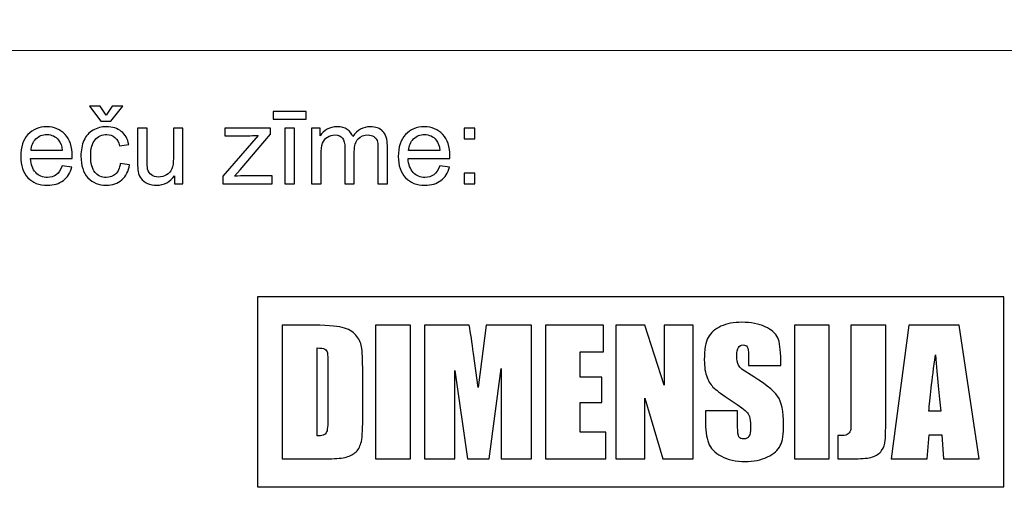
# Model space of a CAD drawing. Units: millimetres. Extents: x -148 to 148, y -105 to 105.
# Drawn here: x 105 to 131, y -91 to -78 of the extents above; entities that cross this region are included whole.
import ezdxf

# ---------------------------------------------------------------- set-up
doc = ezdxf.new("R2010")
doc.units = ezdxf.units.MM
doc.header["$MEASUREMENT"] = 0

msp = doc.modelspace()

# ---------------------------------------------------------------- linework, layer by layer
at = {"color": 250, "lineweight": 15}
for points, knots in [([(141.5001, 85.0001), (141.5001, 85.0001), (141.5001, -98.0001), (141.5001, -98.0001), (141.5001, -98.0001), (141.5001, -98.0001), (-141.5001, -98.0001), (-141.5001, -98.0001), (-141.5001, -98.0001), (-141.5001, -98.0001), (-141.5001, 85.0001), (-141.5001, 85.0001), (-141.5001, 85.0001), (-141.5001, 85.0001), (141.5001, 85.0001), (141.5001, 85.0001)], [0, 0, 0, 0, 0.25, 0.25, 0.25, 0.25, 0.5, 0.5, 0.5, 0.5, 0.75, 0.75, 0.75, 0.75, 1, 1, 1, 1]), ([(141.5001, -68.694), (141.5001, -68.694), (-21.6408, -68.694), (-21.6408, -68.694), (-21.6408, -68.694), (-21.6408, -68.694), (-21.6408, -98.0001), (-21.6408, -98.0001)], [0, 0, 0, 0, 0.5, 0.5, 0.5, 0.5, 1, 1, 1, 1])]:
    msp.add_open_spline(points, degree=3, knots=knots, dxfattribs=at)
msp.add_open_spline([(-21.6408, -79.0365), (-21.6408, -79.0365), (141.5001, -79.0365), (141.5001, -79.0365)], degree=3, dxfattribs=at)
at = {"color": 51}
for points, knots in [([(107.1875, -80.7282), (107.1875, -80.7282), (107.3389, -80.494), (107.3389, -80.494), (107.3389, -80.494), (107.3389, -80.494), (107.6202, -80.494), (107.6202, -80.494), (107.6202, -80.494), (107.6202, -80.494), (107.3102, -80.8797), (107.3102, -80.8797), (107.3102, -80.8797), (107.3102, -80.8797), (107.0454, -80.8797), (107.0454, -80.8797), (107.0454, -80.8797), (107.0454, -80.8797), (106.7477, -80.494), (106.7477, -80.494), (106.7477, -80.494), (106.7477, -80.494), (107.0318, -80.494), (107.0318, -80.494), (107.0318, -80.494), (107.0318, -80.494), (107.1875, -80.7282), (107.1875, -80.7282)], [0, 0, 0, 0, 0.1428571, 0.1428571, 0.1428571, 0.1428571, 0.2857143, 0.2857143, 0.2857143, 0.2857143, 0.4285714, 0.4285714, 0.4285714, 0.4285714, 0.5714286, 0.5714286, 0.5714286, 0.5714286, 0.7142857, 0.7142857, 0.7142857, 0.7142857, 0.8571429, 0.8571429, 0.8571429, 0.8571429, 1, 1, 1, 1]), ([(111.5586, -80.834), (111.5586, -80.834), (111.5586, -80.6304), (111.5586, -80.6304), (111.5586, -80.6304), (111.5586, -80.6304), (112.4184, -80.6304), (112.4184, -80.6304), (112.4184, -80.6304), (112.4184, -80.6304), (112.4184, -80.834), (112.4184, -80.834), (112.4184, -80.834), (112.4184, -80.834), (111.5586, -80.834), (111.5586, -80.834)], [0, 0, 0, 0, 0.25, 0.25, 0.25, 0.25, 0.5, 0.5, 0.5, 0.5, 0.75, 0.75, 0.75, 0.75, 1, 1, 1, 1]), ([(106.0323, -82.0537), (106.0323, -82.0537), (106.2886, -82.0852), (106.2886, -82.0852), (106.2886, -82.0852), (106.2482, -82.2353), (106.1734, -82.3514), (106.0643, -82.4342), (106.0643, -82.4342), (105.9547, -82.5165), (105.815, -82.5579), (105.6452, -82.5579), (105.6452, -82.5579), (105.4311, -82.5579), (105.2613, -82.4921), (105.1362, -82.3604), (105.1362, -82.3604), (105.0106, -82.2287), (104.9481, -82.0438), (104.9481, -81.8058), (104.9481, -81.8058), (104.9481, -81.5593), (105.0116, -81.3684), (105.1381, -81.2324), (105.1381, -81.2324), (105.2651, -81.0965), (105.4293, -81.0283), (105.6315, -81.0283), (105.6315, -81.0283), (105.8272, -81.0283), (105.9871, -81.0951), (106.1108, -81.2282), (106.1108, -81.2282), (106.235, -81.3613), (106.2971, -81.549), (106.2971, -81.7903), (106.2971, -81.7903), (106.2971, -81.8053), (106.2966, -81.8274), (106.2957, -81.8566), (106.2957, -81.8566), (106.2957, -81.8566), (105.2044, -81.8566), (105.2044, -81.8566), (105.2044, -81.8566), (105.2134, -82.0175), (105.259, -82.1407), (105.3408, -82.2258), (105.3408, -82.2258), (105.4227, -82.3115), (105.5243, -82.3543), (105.6466, -82.3543), (105.6466, -82.3543), (105.7374, -82.3543), (105.815, -82.3303), (105.8794, -82.2823), (105.8794, -82.2823), (105.9438, -82.2348), (105.9946, -82.1586), (106.0323, -82.0537)], [0, 0, 0, 0, 0.0666667, 0.0666667, 0.0666667, 0.0666667, 0.1333333, 0.1333333, 0.1333333, 0.1333333, 0.2, 0.2, 0.2, 0.2, 0.2666667, 0.2666667, 0.2666667, 0.2666667, 0.3333333, 0.3333333, 0.3333333, 0.3333333, 0.4, 0.4, 0.4, 0.4, 0.4666667, 0.4666667, 0.4666667, 0.4666667, 0.5333333, 0.5333333, 0.5333333, 0.5333333, 0.6, 0.6, 0.6, 0.6, 0.6666667, 0.6666667, 0.6666667, 0.6666667, 0.7333333, 0.7333333, 0.7333333, 0.7333333, 0.8, 0.8, 0.8, 0.8, 0.8666667, 0.8666667, 0.8666667, 0.8666667, 0.9333333, 0.9333333, 0.9333333, 0.9333333, 1, 1, 1, 1]), ([(107.5553, -81.9888), (107.5553, -81.9888), (107.799, -82.0208), (107.799, -82.0208), (107.799, -82.0208), (107.7726, -82.1887), (107.7044, -82.3204), (107.5943, -82.4154), (107.5943, -82.4154), (107.4848, -82.5104), (107.3498, -82.5579), (107.1898, -82.5579), (107.1898, -82.5579), (106.9899, -82.5579), (106.8286, -82.4925), (106.7072, -82.3618), (106.7072, -82.3618), (106.5854, -82.231), (106.5243, -82.0433), (106.5243, -81.7988), (106.5243, -81.7988), (106.5243, -81.6407), (106.5506, -81.5024), (106.6028, -81.3839), (106.6028, -81.3839), (106.6555, -81.2654), (106.735, -81.1765), (106.8422, -81.1172), (106.8422, -81.1172), (106.949, -81.0579), (107.0657, -81.0283), (107.1912, -81.0283), (107.1912, -81.0283), (107.3502, -81.0283), (107.4805, -81.0687), (107.5812, -81.1492), (107.5812, -81.1492), (107.6823, -81.2296), (107.7472, -81.3434), (107.7759, -81.4916), (107.7759, -81.4916), (107.7759, -81.4916), (107.5346, -81.5288), (107.5346, -81.5288), (107.5346, -81.5288), (107.5116, -81.4305), (107.4711, -81.3566), (107.4128, -81.3068), (107.4128, -81.3068), (107.3545, -81.2574), (107.2839, -81.2324), (107.2011, -81.2324), (107.2011, -81.2324), (107.076, -81.2324), (106.9744, -81.2771), (106.8963, -81.367), (106.8963, -81.367), (106.8182, -81.4563), (106.7792, -81.5979), (106.7792, -81.7917), (106.7792, -81.7917), (106.7792, -81.9883), (106.8168, -82.1313), (106.8926, -82.2207), (106.8926, -82.2207), (106.9678, -82.3096), (107.0661, -82.3543), (107.1875, -82.3543), (107.1875, -82.3543), (107.2848, -82.3543), (107.3658, -82.3242), (107.4311, -82.2644), (107.4311, -82.2644), (107.4965, -82.2047), (107.5379, -82.113), (107.5553, -81.9888)], [0, 0, 0, 0, 0.0526316, 0.0526316, 0.0526316, 0.0526316, 0.1052632, 0.1052632, 0.1052632, 0.1052632, 0.1578947, 0.1578947, 0.1578947, 0.1578947, 0.2105263, 0.2105263, 0.2105263, 0.2105263, 0.2631579, 0.2631579, 0.2631579, 0.2631579, 0.3157895, 0.3157895, 0.3157895, 0.3157895, 0.3684211, 0.3684211, 0.3684211, 0.3684211, 0.4210526, 0.4210526, 0.4210526, 0.4210526, 0.4736842, 0.4736842, 0.4736842, 0.4736842, 0.5263158, 0.5263158, 0.5263158, 0.5263158, 0.5789474, 0.5789474, 0.5789474, 0.5789474, 0.6315789, 0.6315789, 0.6315789, 0.6315789, 0.6842105, 0.6842105, 0.6842105, 0.6842105, 0.7368421, 0.7368421, 0.7368421, 0.7368421, 0.7894737, 0.7894737, 0.7894737, 0.7894737, 0.8421053, 0.8421053, 0.8421053, 0.8421053, 0.8947368, 0.8947368, 0.8947368, 0.8947368, 0.9473684, 0.9473684, 0.9473684, 0.9473684, 1, 1, 1, 1]), ([(108.9706, -82.525), (108.9706, -82.525), (108.9706, -82.31), (108.9706, -82.31), (108.9706, -82.31), (108.8563, -82.4756), (108.7016, -82.5579), (108.5059, -82.5579), (108.5059, -82.5579), (108.4198, -82.5579), (108.3389, -82.5415), (108.2642, -82.5085), (108.2642, -82.5085), (108.1894, -82.4756), (108.1339, -82.4337), (108.0976, -82.3839), (108.0976, -82.3839), (108.061, -82.3336), (108.0356, -82.2724), (108.021, -82.2), (108.021, -82.2), (108.0111, -82.1511), (108.0059, -82.0739), (108.0059, -81.9681), (108.0059, -81.9681), (108.0059, -81.9681), (108.0059, -81.0617), (108.0059, -81.0617), (108.0059, -81.0617), (108.0059, -81.0617), (108.2538, -81.0617), (108.2538, -81.0617), (108.2538, -81.0617), (108.2538, -81.0617), (108.2538, -81.8731), (108.2538, -81.8731), (108.2538, -81.8731), (108.2538, -82.0029), (108.259, -82.0899), (108.2689, -82.1351), (108.2689, -82.1351), (108.2848, -82.2004), (108.3178, -82.2512), (108.3681, -82.2889), (108.3681, -82.2889), (108.4189, -82.326), (108.4815, -82.3444), (108.5558, -82.3444), (108.5558, -82.3444), (108.6301, -82.3444), (108.6997, -82.3256), (108.7651, -82.2875), (108.7651, -82.2875), (108.8305, -82.2494), (108.8766, -82.1972), (108.9034, -82.1318), (108.9034, -82.1318), (108.9307, -82.0659), (108.9443, -81.9704), (108.9443, -81.8458), (108.9443, -81.8458), (108.9443, -81.8458), (108.9443, -81.0617), (108.9443, -81.0617), (108.9443, -81.0617), (108.9443, -81.0617), (109.1922, -81.0617), (109.1922, -81.0617), (109.1922, -81.0617), (109.1922, -81.0617), (109.1922, -82.525), (109.1922, -82.525), (109.1922, -82.525), (109.1922, -82.525), (108.9706, -82.525), (108.9706, -82.525)], [0, 0, 0, 0, 0.0526316, 0.0526316, 0.0526316, 0.0526316, 0.1052632, 0.1052632, 0.1052632, 0.1052632, 0.1578947, 0.1578947, 0.1578947, 0.1578947, 0.2105263, 0.2105263, 0.2105263, 0.2105263, 0.2631579, 0.2631579, 0.2631579, 0.2631579, 0.3157895, 0.3157895, 0.3157895, 0.3157895, 0.3684211, 0.3684211, 0.3684211, 0.3684211, 0.4210526, 0.4210526, 0.4210526, 0.4210526, 0.4736842, 0.4736842, 0.4736842, 0.4736842, 0.5263158, 0.5263158, 0.5263158, 0.5263158, 0.5789474, 0.5789474, 0.5789474, 0.5789474, 0.6315789, 0.6315789, 0.6315789, 0.6315789, 0.6842105, 0.6842105, 0.6842105, 0.6842105, 0.7368421, 0.7368421, 0.7368421, 0.7368421, 0.7894737, 0.7894737, 0.7894737, 0.7894737, 0.8421053, 0.8421053, 0.8421053, 0.8421053, 0.8947368, 0.8947368, 0.8947368, 0.8947368, 0.9473684, 0.9473684, 0.9473684, 0.9473684, 1, 1, 1, 1]), ([(110.234, -82.525), (110.234, -82.525), (110.234, -82.3237), (110.234, -82.3237), (110.234, -82.3237), (110.234, -82.3237), (111.1658, -81.2545), (111.1658, -81.2545), (111.1658, -81.2545), (111.06, -81.2602), (110.9669, -81.2625), (110.886, -81.2625), (110.886, -81.2625), (110.886, -81.2625), (110.2891, -81.2625), (110.2891, -81.2625), (110.2891, -81.2625), (110.2891, -81.2625), (110.2891, -81.0617), (110.2891, -81.0617), (110.2891, -81.0617), (110.2891, -81.0617), (111.4852, -81.0617), (111.4852, -81.0617), (111.4852, -81.0617), (111.4852, -81.0617), (111.4852, -81.2254), (111.4852, -81.2254), (111.4852, -81.2254), (111.4852, -81.2254), (110.6931, -82.1544), (110.6931, -82.1544), (110.6931, -82.1544), (110.6931, -82.1544), (110.5402, -82.3237), (110.5402, -82.3237), (110.5402, -82.3237), (110.6512, -82.3157), (110.7557, -82.3115), (110.853, -82.3115), (110.853, -82.3115), (110.853, -82.3115), (111.5294, -82.3115), (111.5294, -82.3115), (111.5294, -82.3115), (111.5294, -82.3115), (111.5294, -82.525), (111.5294, -82.525), (111.5294, -82.525), (111.5294, -82.525), (110.234, -82.525), (110.234, -82.525)], [0, 0, 0, 0, 0.0769231, 0.0769231, 0.0769231, 0.0769231, 0.1538462, 0.1538462, 0.1538462, 0.1538462, 0.2307692, 0.2307692, 0.2307692, 0.2307692, 0.3076923, 0.3076923, 0.3076923, 0.3076923, 0.3846154, 0.3846154, 0.3846154, 0.3846154, 0.4615385, 0.4615385, 0.4615385, 0.4615385, 0.5384615, 0.5384615, 0.5384615, 0.5384615, 0.6153846, 0.6153846, 0.6153846, 0.6153846, 0.6923077, 0.6923077, 0.6923077, 0.6923077, 0.7692308, 0.7692308, 0.7692308, 0.7692308, 0.8461538, 0.8461538, 0.8461538, 0.8461538, 0.9230769, 0.9230769, 0.9230769, 0.9230769, 1, 1, 1, 1]), ([(111.8629, -82.525), (111.8629, -82.525), (111.8629, -81.0617), (111.8629, -81.0617), (111.8629, -81.0617), (111.8629, -81.0617), (112.1108, -81.0617), (112.1108, -81.0617), (112.1108, -81.0617), (112.1108, -81.0617), (112.1108, -82.525), (112.1108, -82.525), (112.1108, -82.525), (112.1108, -82.525), (111.8629, -82.525), (111.8629, -82.525)], [0, 0, 0, 0, 0.25, 0.25, 0.25, 0.25, 0.5, 0.5, 0.5, 0.5, 0.75, 0.75, 0.75, 0.75, 1, 1, 1, 1]), ([(112.5605, -82.525), (112.5605, -82.525), (112.5605, -81.0617), (112.5605, -81.0617), (112.5605, -81.0617), (112.5605, -81.0617), (112.782, -81.0617), (112.782, -81.0617), (112.782, -81.0617), (112.782, -81.0617), (112.782, -81.2668), (112.782, -81.2668), (112.782, -81.2668), (112.8281, -81.1953), (112.8893, -81.1374), (112.9655, -81.0941), (112.9655, -81.0941), (113.0417, -81.0504), (113.1287, -81.0283), (113.226, -81.0283), (113.226, -81.0283), (113.3342, -81.0283), (113.4231, -81.0509), (113.4923, -81.096), (113.4923, -81.096), (113.5619, -81.1412), (113.6108, -81.2037), (113.639, -81.2846), (113.639, -81.2846), (113.7552, -81.1139), (113.9057, -81.0283), (114.091, -81.0283), (114.091, -81.0283), (114.2364, -81.0283), (114.3479, -81.0687), (114.4259, -81.1492), (114.4259, -81.1492), (114.504, -81.2296), (114.5431, -81.3533), (114.5431, -81.5203), (114.5431, -81.5203), (114.5431, -81.5203), (114.5431, -82.525), (114.5431, -82.525), (114.5431, -82.525), (114.5431, -82.525), (114.2966, -82.525), (114.2966, -82.525), (114.2966, -82.525), (114.2966, -82.525), (114.2966, -81.6031), (114.2966, -81.6031), (114.2966, -81.6031), (114.2966, -81.5038), (114.2886, -81.4323), (114.2726, -81.3886), (114.2726, -81.3886), (114.2561, -81.3453), (114.227, -81.31), (114.1851, -81.2832), (114.1851, -81.2832), (114.1428, -81.2569), (114.0929, -81.2433), (114.036, -81.2433), (114.036, -81.2433), (113.933, -81.2433), (113.8479, -81.2776), (113.7797, -81.3463), (113.7797, -81.3463), (113.7119, -81.4145), (113.6776, -81.5241), (113.6776, -81.6746), (113.6776, -81.6746), (113.6776, -81.6746), (113.6776, -82.525), (113.6776, -82.525), (113.6776, -82.525), (113.6776, -82.525), (113.4297, -82.525), (113.4297, -82.525), (113.4297, -82.525), (113.4297, -82.525), (113.4297, -81.5744), (113.4297, -81.5744), (113.4297, -81.5744), (113.4297, -81.4639), (113.4095, -81.3811), (113.369, -81.326), (113.369, -81.326), (113.3286, -81.271), (113.2627, -81.2433), (113.1705, -81.2433), (113.1705, -81.2433), (113.1009, -81.2433), (113.0365, -81.2616), (112.9772, -81.2988), (112.9772, -81.2988), (112.9179, -81.3354), (112.8747, -81.3891), (112.8483, -81.4596), (112.8483, -81.4596), (112.8215, -81.5306), (112.8083, -81.6327), (112.8083, -81.7658), (112.8083, -81.7658), (112.8083, -81.7658), (112.8083, -82.525), (112.8083, -82.525), (112.8083, -82.525), (112.8083, -82.525), (112.5605, -82.525), (112.5605, -82.525)], [0, 0, 0, 0, 0.0357143, 0.0357143, 0.0357143, 0.0357143, 0.0714286, 0.0714286, 0.0714286, 0.0714286, 0.1071429, 0.1071429, 0.1071429, 0.1071429, 0.1428571, 0.1428571, 0.1428571, 0.1428571, 0.1785714, 0.1785714, 0.1785714, 0.1785714, 0.2142857, 0.2142857, 0.2142857, 0.2142857, 0.25, 0.25, 0.25, 0.25, 0.2857143, 0.2857143, 0.2857143, 0.2857143, 0.3214286, 0.3214286, 0.3214286, 0.3214286, 0.3571429, 0.3571429, 0.3571429, 0.3571429, 0.3928571, 0.3928571, 0.3928571, 0.3928571, 0.4285714, 0.4285714, 0.4285714, 0.4285714, 0.4642857, 0.4642857, 0.4642857, 0.4642857, 0.5, 0.5, 0.5, 0.5, 0.5357143, 0.5357143, 0.5357143, 0.5357143, 0.5714286, 0.5714286, 0.5714286, 0.5714286, 0.6071429, 0.6071429, 0.6071429, 0.6071429, 0.6428571, 0.6428571, 0.6428571, 0.6428571, 0.6785714, 0.6785714, 0.6785714, 0.6785714, 0.7142857, 0.7142857, 0.7142857, 0.7142857, 0.75, 0.75, 0.75, 0.75, 0.7857143, 0.7857143, 0.7857143, 0.7857143, 0.8214286, 0.8214286, 0.8214286, 0.8214286, 0.8571429, 0.8571429, 0.8571429, 0.8571429, 0.8928571, 0.8928571, 0.8928571, 0.8928571, 0.9285714, 0.9285714, 0.9285714, 0.9285714, 0.9642857, 0.9642857, 0.9642857, 0.9642857, 1, 1, 1, 1]), ([(115.9128, -82.0537), (115.9128, -82.0537), (116.1691, -82.0852), (116.1691, -82.0852), (116.1691, -82.0852), (116.1287, -82.2353), (116.0539, -82.3514), (115.9448, -82.4342), (115.9448, -82.4342), (115.8352, -82.5165), (115.6955, -82.5579), (115.5257, -82.5579), (115.5257, -82.5579), (115.3116, -82.5579), (115.1418, -82.4921), (115.0167, -82.3604), (115.0167, -82.3604), (114.8911, -82.2287), (114.8286, -82.0438), (114.8286, -81.8058), (114.8286, -81.8058), (114.8286, -81.5593), (114.8921, -81.3684), (115.0186, -81.2324), (115.0186, -81.2324), (115.1456, -81.0965), (115.3098, -81.0283), (115.512, -81.0283), (115.512, -81.0283), (115.7077, -81.0283), (115.8676, -81.0951), (115.9913, -81.2282), (115.9913, -81.2282), (116.1155, -81.3613), (116.1776, -81.549), (116.1776, -81.7903), (116.1776, -81.7903), (116.1776, -81.8053), (116.1771, -81.8274), (116.1762, -81.8566), (116.1762, -81.8566), (116.1762, -81.8566), (115.0849, -81.8566), (115.0849, -81.8566), (115.0849, -81.8566), (115.0939, -82.0175), (115.1395, -82.1407), (115.2213, -82.2258), (115.2213, -82.2258), (115.3032, -82.3115), (115.4048, -82.3543), (115.5271, -82.3543), (115.5271, -82.3543), (115.6179, -82.3543), (115.6955, -82.3303), (115.7599, -82.2823), (115.7599, -82.2823), (115.8243, -82.2348), (115.8751, -82.1586), (115.9128, -82.0537)], [0, 0, 0, 0, 0.0666667, 0.0666667, 0.0666667, 0.0666667, 0.1333333, 0.1333333, 0.1333333, 0.1333333, 0.2, 0.2, 0.2, 0.2, 0.2666667, 0.2666667, 0.2666667, 0.2666667, 0.3333333, 0.3333333, 0.3333333, 0.3333333, 0.4, 0.4, 0.4, 0.4, 0.4666667, 0.4666667, 0.4666667, 0.4666667, 0.5333333, 0.5333333, 0.5333333, 0.5333333, 0.6, 0.6, 0.6, 0.6, 0.6666667, 0.6666667, 0.6666667, 0.6666667, 0.7333333, 0.7333333, 0.7333333, 0.7333333, 0.8, 0.8, 0.8, 0.8, 0.8666667, 0.8666667, 0.8666667, 0.8666667, 0.9333333, 0.9333333, 0.9333333, 0.9333333, 1, 1, 1, 1]), ([(116.5496, -81.3439), (116.5496, -81.3439), (116.5496, -81.0617), (116.5496, -81.0617), (116.5496, -81.0617), (116.5496, -81.0617), (116.8323, -81.0617), (116.8323, -81.0617), (116.8323, -81.0617), (116.8323, -81.0617), (116.8323, -81.3439), (116.8323, -81.3439), (116.8323, -81.3439), (116.8323, -81.3439), (116.5496, -81.3439), (116.5496, -81.3439)], [0, 0, 0, 0, 0.25, 0.25, 0.25, 0.25, 0.5, 0.5, 0.5, 0.5, 0.75, 0.75, 0.75, 0.75, 1, 1, 1, 1]), ([(105.2181, -81.6525), (105.2181, -81.6525), (106.0351, -81.6525), (106.0351, -81.6525), (106.0351, -81.6525), (106.0243, -81.5297), (105.9928, -81.437), (105.9415, -81.3759), (105.9415, -81.3759), (105.8625, -81.2804), (105.7599, -81.2324), (105.6343, -81.2324), (105.6343, -81.2324), (105.5205, -81.2324), (105.4246, -81.2705), (105.347, -81.3467), (105.347, -81.3467), (105.2693, -81.4229), (105.2265, -81.525), (105.2181, -81.6525)], [0, 0, 0, 0, 0.2, 0.2, 0.2, 0.2, 0.4, 0.4, 0.4, 0.4, 0.6, 0.6, 0.6, 0.6, 0.8, 0.8, 0.8, 0.8, 1, 1, 1, 1]), ([(115.0986, -81.6525), (115.0986, -81.6525), (115.9156, -81.6525), (115.9156, -81.6525), (115.9156, -81.6525), (115.9048, -81.5297), (115.8733, -81.437), (115.822, -81.3759), (115.822, -81.3759), (115.743, -81.2804), (115.6404, -81.2324), (115.5148, -81.2324), (115.5148, -81.2324), (115.401, -81.2324), (115.3051, -81.2705), (115.2275, -81.3467), (115.2275, -81.3467), (115.1498, -81.4229), (115.107, -81.525), (115.0986, -81.6525)], [0, 0, 0, 0, 0.2, 0.2, 0.2, 0.2, 0.4, 0.4, 0.4, 0.4, 0.6, 0.6, 0.6, 0.6, 0.8, 0.8, 0.8, 0.8, 1, 1, 1, 1]), ([(116.5496, -82.525), (116.5496, -82.525), (116.5496, -82.2423), (116.5496, -82.2423), (116.5496, -82.2423), (116.5496, -82.2423), (116.8323, -82.2423), (116.8323, -82.2423), (116.8323, -82.2423), (116.8323, -82.2423), (116.8323, -82.525), (116.8323, -82.525), (116.8323, -82.525), (116.8323, -82.525), (116.5496, -82.525), (116.5496, -82.525)], [0, 0, 0, 0, 0.25, 0.25, 0.25, 0.25, 0.5, 0.5, 0.5, 0.5, 0.75, 0.75, 0.75, 0.75, 1, 1, 1, 1]), ([(111.1402, -85.4799), (111.1402, -85.4799), (130.6774, -85.4799), (130.6774, -85.4799), (130.6774, -85.4799), (130.6774, -85.4799), (130.6774, -90.447), (130.6774, -90.447), (130.6774, -90.447), (130.6774, -90.447), (111.1402, -90.447), (111.1402, -90.447), (111.1402, -90.447), (111.1402, -90.447), (111.1402, -85.4799), (111.1402, -85.4799)], [0, 0, 0, 0, 0.25, 0.25, 0.25, 0.25, 0.5, 0.5, 0.5, 0.5, 0.75, 0.75, 0.75, 0.75, 1, 1, 1, 1]), ([(111.7925, -86.216), (111.7925, -86.216), (112.4726, -86.216), (112.4726, -86.216), (112.4726, -86.216), (112.9117, -86.216), (113.208, -86.2359), (113.3628, -86.2764), (113.3628, -86.2764), (113.5176, -86.3169), (113.6355, -86.3825), (113.7156, -86.4746), (113.7156, -86.4746), (113.7967, -86.5668), (113.8468, -86.6699), (113.8673, -86.7826), (113.8673, -86.7826), (113.8875, -86.8954), (113.8978, -87.1172), (113.8978, -87.4488), (113.8978, -87.4488), (113.8978, -87.4488), (113.8978, -88.6728), (113.8978, -88.6728), (113.8978, -88.6728), (113.8978, -88.9868), (113.8831, -89.196), (113.8526, -89.3021), (113.8526, -89.3021), (113.8232, -89.4075), (113.7724, -89.4908), (113.6989, -89.5504), (113.6989, -89.5504), (113.6251, -89.6101), (113.5343, -89.6514), (113.4268, -89.6757), (113.4268, -89.6757), (113.3187, -89.6993), (113.1562, -89.7111), (112.9391, -89.7111), (112.9391, -89.7111), (112.9391, -89.7111), (111.7925, -89.7111), (111.7925, -89.7111), (111.7925, -89.7111), (111.7925, -89.7111), (111.7925, -86.216), (111.7925, -86.216)], [0, 0, 0, 0, 0.0833333, 0.0833333, 0.0833333, 0.0833333, 0.1666667, 0.1666667, 0.1666667, 0.1666667, 0.25, 0.25, 0.25, 0.25, 0.3333333, 0.3333333, 0.3333333, 0.3333333, 0.4166667, 0.4166667, 0.4166667, 0.4166667, 0.5, 0.5, 0.5, 0.5, 0.5833333, 0.5833333, 0.5833333, 0.5833333, 0.6666667, 0.6666667, 0.6666667, 0.6666667, 0.75, 0.75, 0.75, 0.75, 0.8333333, 0.8333333, 0.8333333, 0.8333333, 0.9166667, 0.9166667, 0.9166667, 0.9166667, 1, 1, 1, 1]), ([(115.1452, -86.216), (115.1452, -86.216), (115.1452, -89.7111), (115.1452, -89.7111), (115.1452, -89.7111), (115.1452, -89.7111), (114.2359, -89.7111), (114.2359, -89.7111), (114.2359, -89.7111), (114.2359, -89.7111), (114.2359, -86.216), (114.2359, -86.216), (114.2359, -86.216), (114.2359, -86.216), (115.1452, -86.216), (115.1452, -86.216)], [0, 0, 0, 0, 0.25, 0.25, 0.25, 0.25, 0.5, 0.5, 0.5, 0.5, 0.75, 0.75, 0.75, 0.75, 1, 1, 1, 1]), ([(118.3146, -86.216), (118.3146, -86.216), (118.3146, -89.7111), (118.3146, -89.7111), (118.3146, -89.7111), (118.3146, -89.7111), (117.5205, -89.7111), (117.5205, -89.7111), (117.5205, -89.7111), (117.5205, -89.7111), (117.5205, -87.3515), (117.5205, -87.3515), (117.5205, -87.3515), (117.5205, -87.3515), (117.2026, -89.7111), (117.2026, -89.7111), (117.2026, -89.7111), (117.2026, -89.7111), (116.6391, -89.7111), (116.6391, -89.7111), (116.6391, -89.7111), (116.6391, -89.7111), (116.3046, -87.4052), (116.3046, -87.4052), (116.3046, -87.4052), (116.3046, -87.4052), (116.3046, -89.7111), (116.3046, -89.7111), (116.3046, -89.7111), (116.3046, -89.7111), (115.51, -89.7111), (115.51, -89.7111), (115.51, -89.7111), (115.51, -89.7111), (115.51, -86.216), (115.51, -86.216), (115.51, -86.216), (115.51, -86.216), (116.6868, -86.216), (116.6868, -86.216), (116.6868, -86.216), (116.7215, -86.4259), (116.7577, -86.6736), (116.7967, -86.9587), (116.7967, -86.9587), (116.7967, -86.9587), (116.922, -87.8482), (116.922, -87.8482), (116.922, -87.8482), (116.922, -87.8482), (117.129, -86.216), (117.129, -86.216), (117.129, -86.216), (117.129, -86.216), (118.3146, -86.216), (118.3146, -86.216)], [0, 0, 0, 0, 0.0714286, 0.0714286, 0.0714286, 0.0714286, 0.1428571, 0.1428571, 0.1428571, 0.1428571, 0.2142857, 0.2142857, 0.2142857, 0.2142857, 0.2857143, 0.2857143, 0.2857143, 0.2857143, 0.3571429, 0.3571429, 0.3571429, 0.3571429, 0.4285714, 0.4285714, 0.4285714, 0.4285714, 0.5, 0.5, 0.5, 0.5, 0.5714286, 0.5714286, 0.5714286, 0.5714286, 0.6428571, 0.6428571, 0.6428571, 0.6428571, 0.7142857, 0.7142857, 0.7142857, 0.7142857, 0.7857143, 0.7857143, 0.7857143, 0.7857143, 0.8571429, 0.8571429, 0.8571429, 0.8571429, 0.9285714, 0.9285714, 0.9285714, 0.9285714, 1, 1, 1, 1]), ([(118.6794, -86.216), (118.6794, -86.216), (120.1954, -86.216), (120.1954, -86.216), (120.1954, -86.216), (120.1954, -86.216), (120.1954, -86.9153), (120.1954, -86.9153), (120.1954, -86.9153), (120.1954, -86.9153), (119.5888, -86.9153), (119.5888, -86.9153), (119.5888, -86.9153), (119.5888, -86.9153), (119.5888, -87.5777), (119.5888, -87.5777), (119.5888, -87.5777), (119.5888, -87.5777), (120.1563, -87.5777), (120.1563, -87.5777), (120.1563, -87.5777), (120.1563, -87.5777), (120.1563, -88.2432), (120.1563, -88.2432), (120.1563, -88.2432), (120.1563, -88.2432), (119.5888, -88.2432), (119.5888, -88.2432), (119.5888, -88.2432), (119.5888, -88.2432), (119.5888, -89.0117), (119.5888, -89.0117), (119.5888, -89.0117), (119.5888, -89.0117), (120.2556, -89.0117), (120.2556, -89.0117), (120.2556, -89.0117), (120.2556, -89.0117), (120.2556, -89.7111), (120.2556, -89.7111), (120.2556, -89.7111), (120.2556, -89.7111), (118.6794, -89.7111), (118.6794, -89.7111), (118.6794, -89.7111), (118.6794, -89.7111), (118.6794, -86.216), (118.6794, -86.216)], [0, 0, 0, 0, 0.0833333, 0.0833333, 0.0833333, 0.0833333, 0.1666667, 0.1666667, 0.1666667, 0.1666667, 0.25, 0.25, 0.25, 0.25, 0.3333333, 0.3333333, 0.3333333, 0.3333333, 0.4166667, 0.4166667, 0.4166667, 0.4166667, 0.5, 0.5, 0.5, 0.5, 0.5833333, 0.5833333, 0.5833333, 0.5833333, 0.6666667, 0.6666667, 0.6666667, 0.6666667, 0.75, 0.75, 0.75, 0.75, 0.8333333, 0.8333333, 0.8333333, 0.8333333, 0.9166667, 0.9166667, 0.9166667, 0.9166667, 1, 1, 1, 1]), ([(122.546, -86.216), (122.546, -86.216), (122.546, -89.7111), (122.546, -89.7111), (122.546, -89.7111), (122.546, -89.7111), (121.7493, -89.7111), (121.7493, -89.7111), (121.7493, -89.7111), (121.7493, -89.7111), (121.2763, -88.1224), (121.2763, -88.1224), (121.2763, -88.1224), (121.2763, -88.1224), (121.2763, -89.7111), (121.2763, -89.7111), (121.2763, -89.7111), (121.2763, -89.7111), (120.5166, -89.7111), (120.5166, -89.7111), (120.5166, -89.7111), (120.5166, -89.7111), (120.5166, -86.216), (120.5166, -86.216), (120.5166, -86.216), (120.5166, -86.216), (121.2763, -86.216), (121.2763, -86.216), (121.2763, -86.216), (121.2763, -86.216), (121.7862, -87.79), (121.7862, -87.79), (121.7862, -87.79), (121.7862, -87.79), (121.7862, -86.216), (121.7862, -86.216), (121.7862, -86.216), (121.7862, -86.216), (122.546, -86.216), (122.546, -86.216)], [0, 0, 0, 0, 0.1, 0.1, 0.1, 0.1, 0.2, 0.2, 0.2, 0.2, 0.3, 0.3, 0.3, 0.3, 0.4, 0.4, 0.4, 0.4, 0.5, 0.5, 0.5, 0.5, 0.6, 0.6, 0.6, 0.6, 0.7, 0.7, 0.7, 0.7, 0.8, 0.8, 0.8, 0.8, 0.9, 0.9, 0.9, 0.9, 1, 1, 1, 1]), ([(124.8362, -87.2734), (124.8362, -87.2734), (123.9927, -87.2734), (123.9927, -87.2734), (123.9927, -87.2734), (123.9927, -87.2734), (123.9927, -87.0147), (123.9927, -87.0147), (123.9927, -87.0147), (123.9927, -86.8939), (123.9815, -86.8165), (123.9601, -86.7834), (123.9601, -86.7834), (123.9389, -86.7501), (123.9026, -86.7341), (123.8519, -86.7341), (123.8519, -86.7341), (123.7971, -86.7341), (123.756, -86.7561), (123.7279, -86.801), (123.7279, -86.801), (123.6999, -86.8453), (123.6861, -86.9131), (123.6861, -87.0037), (123.6861, -87.0037), (123.6861, -87.1201), (123.7016, -87.2085), (123.733, -87.2675), (123.733, -87.2675), (123.7633, -87.3264), (123.8495, -87.3972), (123.9902, -87.4812), (123.9902, -87.4812), (124.3949, -87.7214), (124.6493, -87.9182), (124.7544, -88.0722), (124.7544, -88.0722), (124.8598, -88.2263), (124.9123, -88.4745), (124.9123, -88.8171), (124.9123, -88.8171), (124.9123, -89.0663), (124.8828, -89.2497), (124.8247, -89.3677), (124.8247, -89.3677), (124.7664, -89.4856), (124.6537, -89.585), (124.4869, -89.6646), (124.4869, -89.6646), (124.3198, -89.7442), (124.1259, -89.7848), (123.904, -89.7848), (123.904, -89.7848), (123.6608, -89.7848), (123.4532, -89.7384), (123.2814, -89.6462), (123.2814, -89.6462), (123.109, -89.5541), (122.9963, -89.437), (122.9433, -89.2947), (122.9433, -89.2947), (122.8902, -89.1518), (122.8635, -88.9498), (122.8635, -88.6876), (122.8635, -88.6876), (122.8635, -88.6876), (122.8635, -88.4591), (122.8635, -88.4591), (122.8635, -88.4591), (122.8635, -88.4591), (123.7073, -88.4591), (123.7073, -88.4591), (123.7073, -88.4591), (123.7073, -88.4591), (123.7073, -88.8842), (123.7073, -88.8842), (123.7073, -88.8842), (123.7073, -89.0154), (123.719, -89.0995), (123.7427, -89.137), (123.7427, -89.137), (123.767, -89.1738), (123.8091, -89.1931), (123.8694, -89.1931), (123.8694, -89.1931), (123.93, -89.1931), (123.9748, -89.1694), (124.0043, -89.1216), (124.0043, -89.1216), (124.0337, -89.0744), (124.0484, -89.0037), (124.0484, -88.91), (124.0484, -88.91), (124.0484, -88.7044), (124.0205, -88.5696), (123.9646, -88.5063), (123.9646, -88.5063), (123.907, -88.4429), (123.765, -88.3375), (123.5393, -88.1893), (123.5393, -88.1893), (123.3131, -88.0391), (123.1634, -87.9307), (123.0898, -87.8629), (123.0898, -87.8629), (123.0169, -87.7952), (122.9556, -87.7015), (122.908, -87.5822), (122.908, -87.5822), (122.8594, -87.4628), (122.8357, -87.3102), (122.8357, -87.1245), (122.8357, -87.1245), (122.8357, -86.857), (122.8697, -86.661), (122.9381, -86.5372), (122.9381, -86.5372), (123.006, -86.4135), (123.1165, -86.3169), (123.269, -86.2469), (123.269, -86.2469), (123.4214, -86.1777), (123.6056, -86.1422), (123.8218, -86.1422), (123.8218, -86.1422), (124.058, -86.1422), (124.2594, -86.1806), (124.4253, -86.2565), (124.4253, -86.2565), (124.5917, -86.3331), (124.7013, -86.4289), (124.7561, -86.5453), (124.7561, -86.5453), (124.8099, -86.661), (124.8362, -86.8579), (124.8362, -87.1356), (124.8362, -87.1356), (124.8362, -87.1356), (124.8362, -87.2734), (124.8362, -87.2734)], [0, 0, 0, 0, 0.0285714, 0.0285714, 0.0285714, 0.0285714, 0.0571429, 0.0571429, 0.0571429, 0.0571429, 0.0857143, 0.0857143, 0.0857143, 0.0857143, 0.1142857, 0.1142857, 0.1142857, 0.1142857, 0.1428571, 0.1428571, 0.1428571, 0.1428571, 0.1714286, 0.1714286, 0.1714286, 0.1714286, 0.2, 0.2, 0.2, 0.2, 0.2285714, 0.2285714, 0.2285714, 0.2285714, 0.2571429, 0.2571429, 0.2571429, 0.2571429, 0.2857143, 0.2857143, 0.2857143, 0.2857143, 0.3142857, 0.3142857, 0.3142857, 0.3142857, 0.3428571, 0.3428571, 0.3428571, 0.3428571, 0.3714286, 0.3714286, 0.3714286, 0.3714286, 0.4, 0.4, 0.4, 0.4, 0.4285714, 0.4285714, 0.4285714, 0.4285714, 0.4571429, 0.4571429, 0.4571429, 0.4571429, 0.4857143, 0.4857143, 0.4857143, 0.4857143, 0.5142857, 0.5142857, 0.5142857, 0.5142857, 0.5428571, 0.5428571, 0.5428571, 0.5428571, 0.5714286, 0.5714286, 0.5714286, 0.5714286, 0.6, 0.6, 0.6, 0.6, 0.6285714, 0.6285714, 0.6285714, 0.6285714, 0.6571429, 0.6571429, 0.6571429, 0.6571429, 0.6857143, 0.6857143, 0.6857143, 0.6857143, 0.7142857, 0.7142857, 0.7142857, 0.7142857, 0.7428571, 0.7428571, 0.7428571, 0.7428571, 0.7714286, 0.7714286, 0.7714286, 0.7714286, 0.8, 0.8, 0.8, 0.8, 0.8285714, 0.8285714, 0.8285714, 0.8285714, 0.8571429, 0.8571429, 0.8571429, 0.8571429, 0.8857143, 0.8857143, 0.8857143, 0.8857143, 0.9142857, 0.9142857, 0.9142857, 0.9142857, 0.9428571, 0.9428571, 0.9428571, 0.9428571, 0.9714286, 0.9714286, 0.9714286, 0.9714286, 1, 1, 1, 1]), ([(126.1067, -86.216), (126.1067, -86.216), (126.1067, -89.7111), (126.1067, -89.7111), (126.1067, -89.7111), (126.1067, -89.7111), (125.1973, -89.7111), (125.1973, -89.7111), (125.1973, -89.7111), (125.1973, -89.7111), (125.1973, -86.216), (125.1973, -86.216), (125.1973, -86.216), (125.1973, -86.216), (126.1067, -86.216), (126.1067, -86.216)], [0, 0, 0, 0, 0.25, 0.25, 0.25, 0.25, 0.5, 0.5, 0.5, 0.5, 0.75, 0.75, 0.75, 0.75, 1, 1, 1, 1]), ([(127.5834, -86.216), (127.5834, -86.216), (127.5834, -88.552), (127.5834, -88.552), (127.5834, -88.552), (127.5834, -88.9012), (127.5797, -89.1266), (127.5725, -89.2262), (127.5725, -89.2262), (127.565, -89.3264), (127.5327, -89.4171), (127.4746, -89.4974), (127.4746, -89.4974), (127.4163, -89.5777), (127.3366, -89.6336), (127.2372, -89.6646), (127.2372, -89.6646), (127.1369, -89.6956), (126.9858, -89.7111), (126.7847, -89.7111), (126.7847, -89.7111), (126.7847, -89.7111), (126.3292, -89.7111), (126.3292, -89.7111), (126.3292, -89.7111), (126.3292, -89.7111), (126.3292, -89.1002), (126.3292, -89.1002), (126.3292, -89.1002), (126.3837, -89.1046), (126.4238, -89.1069), (126.448, -89.1069), (126.448, -89.1069), (126.5128, -89.1069), (126.5636, -89.0906), (126.6011, -89.0589), (126.6011, -89.0589), (126.6389, -89.0273), (126.6601, -88.9889), (126.666, -88.9425), (126.666, -88.9425), (126.6721, -88.8968), (126.6742, -88.8069), (126.6742, -88.675), (126.6742, -88.675), (126.6742, -88.675), (126.6742, -86.216), (126.6742, -86.216), (126.6742, -86.216), (126.6742, -86.216), (127.5834, -86.216), (127.5834, -86.216)], [0, 0, 0, 0, 0.0769231, 0.0769231, 0.0769231, 0.0769231, 0.1538462, 0.1538462, 0.1538462, 0.1538462, 0.2307692, 0.2307692, 0.2307692, 0.2307692, 0.3076923, 0.3076923, 0.3076923, 0.3076923, 0.3846154, 0.3846154, 0.3846154, 0.3846154, 0.4615385, 0.4615385, 0.4615385, 0.4615385, 0.5384615, 0.5384615, 0.5384615, 0.5384615, 0.6153846, 0.6153846, 0.6153846, 0.6153846, 0.6923077, 0.6923077, 0.6923077, 0.6923077, 0.7692308, 0.7692308, 0.7692308, 0.7692308, 0.8461538, 0.8461538, 0.8461538, 0.8461538, 0.9230769, 0.9230769, 0.9230769, 0.9230769, 1, 1, 1, 1]), ([(129.5046, -86.216), (129.5046, -86.216), (130.0248, -89.7111), (130.0248, -89.7111), (130.0248, -89.7111), (130.0248, -89.7111), (129.0943, -89.7111), (129.0943, -89.7111), (129.0943, -89.7111), (129.0943, -89.7111), (129.0494, -89.0825), (129.0494, -89.0825), (129.0494, -89.0825), (129.0494, -89.0825), (128.7227, -89.0825), (128.7227, -89.0825), (128.7227, -89.0825), (128.7227, -89.0825), (128.6689, -89.7111), (128.6689, -89.7111), (128.6689, -89.7111), (128.6689, -89.7111), (127.7281, -89.7111), (127.7281, -89.7111), (127.7281, -89.7111), (127.7281, -89.7111), (128.1901, -86.216), (128.1901, -86.216), (128.1901, -86.216), (128.1901, -86.216), (129.5046, -86.216), (129.5046, -86.216)], [0, 0, 0, 0, 0.125, 0.125, 0.125, 0.125, 0.25, 0.25, 0.25, 0.25, 0.375, 0.375, 0.375, 0.375, 0.5, 0.5, 0.5, 0.5, 0.625, 0.625, 0.625, 0.625, 0.75, 0.75, 0.75, 0.75, 0.875, 0.875, 0.875, 0.875, 1, 1, 1, 1]), ([(112.7018, -86.8136), (112.7018, -86.8136), (112.7018, -89.1128), (112.7018, -89.1128), (112.7018, -89.1128), (112.8322, -89.1128), (112.9131, -89.087), (112.9435, -89.0346), (112.9435, -89.0346), (112.9737, -88.9816), (112.9885, -88.8386), (112.9885, -88.6057), (112.9885, -88.6057), (112.9885, -88.6057), (112.9885, -87.2476), (112.9885, -87.2476), (112.9885, -87.2476), (112.9885, -87.0892), (112.9833, -86.9881), (112.9737, -86.9433), (112.9737, -86.9433), (112.9634, -86.899), (112.9405, -86.8659), (112.9045, -86.8453), (112.9045, -86.8453), (112.8682, -86.8246), (112.8004, -86.8136), (112.7018, -86.8136)], [0, 0, 0, 0, 0.1428571, 0.1428571, 0.1428571, 0.1428571, 0.2857143, 0.2857143, 0.2857143, 0.2857143, 0.4285714, 0.4285714, 0.4285714, 0.4285714, 0.5714286, 0.5714286, 0.5714286, 0.5714286, 0.7142857, 0.7142857, 0.7142857, 0.7142857, 0.8571429, 0.8571429, 0.8571429, 0.8571429, 1, 1, 1, 1]), ([(129.0234, -88.4635), (128.9771, -88.0678), (128.9312, -87.5785), (128.8851, -86.9971), (128.8851, -86.9971), (128.7929, -87.6653), (128.7353, -88.154), (128.7124, -88.4635), (128.7124, -88.4635), (128.7124, -88.4635), (129.0234, -88.4635), (129.0234, -88.4635)], [0, 0, 0, 0, 0.3333333, 0.3333333, 0.3333333, 0.3333333, 0.6666667, 0.6666667, 0.6666667, 0.6666667, 1, 1, 1, 1])]:
    msp.add_open_spline(points, degree=3, knots=knots, dxfattribs=at)

doc.saveas('drawing.dxf')
